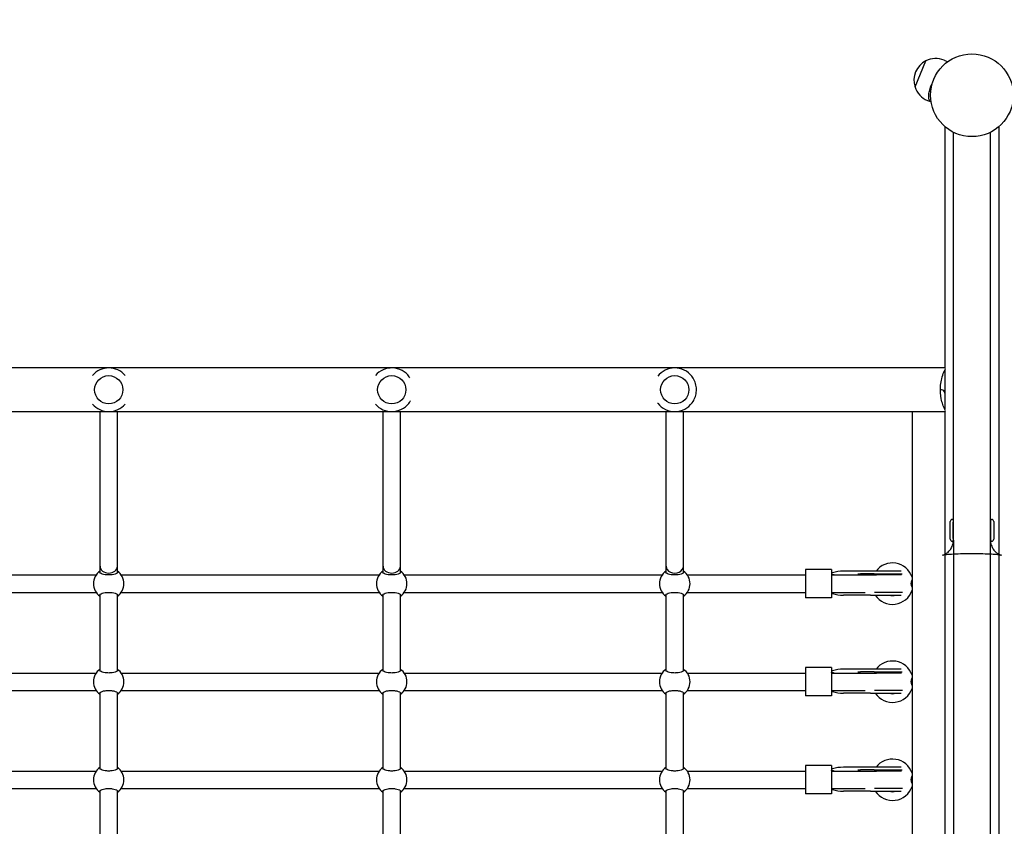
# Model space of a CAD drawing. Units: millimetres. Extents: x -1127 to 11047, y -516 to 8867.
# Drawn here: x 5079 to 5984, y 4101 to 4841 of the extents above; entities that cross this region are included whole.
import ezdxf

# ---------------------------------------------------------------- set-up
doc = ezdxf.new("R2010")
doc.units = ezdxf.units.MM
doc.layers.add('Dimensions', color=7, linetype='Continuous')
doc.layers.add('Widoczne (ISO)', color=255, linetype='Continuous')
doc.styles.get("Standard").update_dxf_attribs({"font": 'arial.ttf'})
doc.dimstyles.new('Leikkiset keinu', dxfattribs={"dimtxt": 150, "dimasz": 2.5, "dimexe": 0.06, "dimexo": 0.625, "dimtad": 0, "dimtih": 1, "dimtoh": 1, "dimdec": 0, "dimtxsty": 'Standard', "dimcen": 2.5, "dimadec": 0, "dimazin": 0, "dimtfac": 1, "dimtmove": 0, "dimatfit": 3, "dimfxl": 1, "dimarcsym": 0})

# ---------------------------------------------------------------- blocks, each defined once
blk = doc.blocks.new('*D8')
at = {"layer": 'Defpoints', "color": 0}
for p in [(7078.36, 7566.23), (-900.08, 630.92), (7078.36, 630.92)]:
    blk.add_point(p, dxfattribs=at)
at = {"layer": 'Dimensions', "color": 0, "lineweight": -2}
for p, q in [((7077.74, 7566.23), (-900.14, 7566.23)), ((-900.08, 7563.73), (-900.08, 4175.77)), ((-900.08, 633.42), (-900.08, 4021.37)), ((7077.74, 630.92), (-900.14, 630.92))]:
    blk.add_line(p, q, dxfattribs=at)
at = {"layer": 'Dimensions', "color": 0}
for points in [[(-899.66, 7563.73), (-900.5, 7563.73), (-900.08, 7566.23)], [(-900.5, 633.42), (-899.66, 633.42), (-900.08, 630.92)]]:
    blk.add_solid(points, dxfattribs=at)
at = {"layer": 'Dimensions', "color": 0, "insert": (-900.08, 4098.57), "char_height": 150, "attachment_point": 5}
blk.add_mtext('6935', dxfattribs=at)

msp = doc.modelspace()

# ---------------------------------------------------------------- linework, layer by layer
at = {"layer": 'Widoczne (ISO)'}
for p, q in [((5901.64, 4779.49), (5911.59, 4803.51)), ((5901.64, 4779.49), (5911.59, 4803.51)), ((5928.31, 4804.16), (5931.09, 4803)), ((5916.9, 4780.74), (5916.95, 4780.72)), ((5913, 4767.2), (5915.79, 4766.05)), ((5928.91, 4743.29), (5928.91, 4521.57)), ((5978.91, 3847.15), (5978.91, 4743.29)), ((5936.91, 4363.57), (5936.91, 4737.92)), ((5970.91, 4363.57), (5970.91, 4737.92)), ((5928.91, 4521.57), (4392.92, 4521.57)), ((5928.91, 4519.47), (5928.91, 4483.67)), ((5925.91, 4501.57), (5924.91, 4501.57)), ((4392.92, 4481.57), (5928.91, 4481.57)), ((5152.91, 4339.57), (5152.91, 4481.57)), ((5168.91, 4339.57), (5168.91, 4481.57)), ((5412.91, 4339.57), (5412.91, 4481.57)), ((5428.91, 4339.57), (5428.91, 4481.57)), ((5672.91, 4339.57), (5672.91, 4481.57)), ((5688.91, 4339.57), (5688.91, 4481.57)), ((5898.91, 4481.57), (5898.91, 3715.57)), ((5928.91, 4481.57), (5928.91, 3847.15)), ((5933.91, 4364.57), (5933.91, 4380.57)), ((5935.91, 4382.57), (5936.91, 4382.57)), ((5936.41, 4380.07), (5936.41, 4365.07)), ((5936.91, 4380.07), (5936.41, 4380.07)), ((5936.91, 4380.07), (5936.91, 4382.57)), ((5970.91, 4382.57), (5971.91, 4382.57)), ((5970.91, 4382.57), (5970.91, 4380.07)), ((5971.41, 4380.07), (5970.91, 4380.07)), ((5971.41, 4365.07), (5971.41, 4380.07)), ((5973.91, 4380.57), (5973.91, 4364.57)), ((5936.91, 4362.57), (5935.91, 4362.57)), ((5936.41, 4365.07), (5936.91, 4365.07)), ((5936.91, 4363.57), (5936.91, 4365.07)), ((5936.91, 4363.57), (5936.91, 3846.55)), ((5970.91, 4365.07), (5970.91, 4363.57)), ((5970.91, 4365.07), (5971.41, 4365.07)), ((5970.91, 3846.55), (5970.91, 4363.57)), ((5971.91, 4362.57), (5970.91, 4362.57)), ((5152.91, 4333.45), (5152.91, 4339.57)), ((5168.91, 4333.45), (5168.91, 4339.57)), ((5412.91, 4333.45), (5412.91, 4339.57)), ((5428.91, 4333.45), (5428.91, 4339.57)), ((5672.91, 4333.45), (5672.91, 4339.57)), ((5688.91, 4333.45), (5688.91, 4339.57)), ((5824.91, 4336.57), (5800.91, 4336.57)), ((5800.91, 4336.57), (5800.91, 4310.57)), ((5824.91, 4336.57), (5824.91, 4310.57)), ((5860.6, 4335.07), (5835.91, 4335.07)), ((5888.94, 4335.07), (5860.6, 4335.07)), ((4912.4, 4331.57), (5149.42, 4331.57)), ((5172.4, 4331.57), (5409.42, 4331.57)), ((5432.4, 4331.57), (5669.42, 4331.57)), ((5692.4, 4331.57), (5800.91, 4331.57)), ((5824.91, 4331.57), (5866.27, 4331.57)), ((5864.08, 4332.54), (5851.58, 4332.54)), ((5864.08, 4332.54), (5889.86, 4332.54)), ((5889.3, 4331.57), (5866.27, 4331.57)), ((4912.4, 4315.57), (5149.42, 4315.57)), ((5172.4, 4315.57), (5409.42, 4315.57)), ((5432.4, 4315.57), (5669.42, 4315.57)), ((5692.4, 4315.57), (5800.91, 4315.57)), ((5824.91, 4315.57), (5855.84, 4315.57)), ((5889.97, 4315.61), (5864.55, 4315.61)), ((5152.91, 4243.45), (5152.91, 4313.7)), ((5168.91, 4243.45), (5168.91, 4313.7)), ((5412.91, 4243.45), (5412.91, 4313.7)), ((5428.91, 4243.45), (5428.91, 4313.7)), ((5672.91, 4243.45), (5672.91, 4313.7)), ((5688.91, 4243.45), (5688.91, 4313.7)), ((5824.91, 4310.57), (5800.91, 4310.57)), ((5860.6, 4313.07), (5835.91, 4313.07)), ((5860.6, 4313.07), (5888.97, 4313.07)), ((5824.91, 4246.57), (5800.91, 4246.57)), ((5800.91, 4246.57), (5800.91, 4220.57)), ((5824.91, 4246.57), (5824.91, 4220.57)), ((5860.6, 4245.07), (5835.91, 4245.07)), ((5864.08, 4242.54), (5851.58, 4242.54)), ((5888.94, 4245.07), (5860.6, 4245.07)), ((5864.08, 4242.54), (5889.86, 4242.54)), ((4912.4, 4241.57), (5149.42, 4241.57)), ((5172.4, 4241.57), (5409.42, 4241.57)), ((5432.4, 4241.57), (5669.42, 4241.57)), ((5692.4, 4241.57), (5800.91, 4241.57)), ((5824.91, 4241.57), (5866.27, 4241.57)), ((5889.3, 4241.57), (5866.27, 4241.57)), ((4912.4, 4225.57), (5149.42, 4225.57)), ((5172.4, 4225.57), (5409.42, 4225.57)), ((5432.4, 4225.57), (5669.42, 4225.57)), ((5692.4, 4225.57), (5800.91, 4225.57)), ((5824.91, 4225.57), (5855.84, 4225.57)), ((5889.97, 4225.61), (5864.55, 4225.61)), ((5152.91, 4153.45), (5152.91, 4223.7)), ((5168.91, 4153.45), (5168.91, 4223.7)), ((5412.91, 4153.45), (5412.91, 4223.7)), ((5428.91, 4153.45), (5428.91, 4223.7)), ((5672.91, 4153.45), (5672.91, 4223.7)), ((5688.91, 4153.45), (5688.91, 4223.7)), ((5824.91, 4220.57), (5800.91, 4220.57)), ((5860.6, 4223.07), (5835.91, 4223.07)), ((5860.6, 4223.07), (5888.97, 4223.07)), ((5824.91, 4156.57), (5800.91, 4156.57)), ((5800.91, 4156.57), (5800.91, 4130.57)), ((5824.91, 4156.57), (5824.91, 4130.57)), ((5860.6, 4155.07), (5835.91, 4155.07)), ((5864.08, 4152.54), (5851.58, 4152.54)), ((5888.94, 4155.07), (5860.6, 4155.07)), ((5864.08, 4152.54), (5889.86, 4152.54)), ((4912.4, 4151.57), (5149.42, 4151.57)), ((5172.4, 4151.57), (5409.42, 4151.57)), ((5432.4, 4151.57), (5669.42, 4151.57)), ((5692.4, 4151.57), (5800.91, 4151.57)), ((5824.91, 4151.57), (5866.27, 4151.57)), ((5889.3, 4151.57), (5866.27, 4151.57)), ((4912.4, 4135.57), (5149.42, 4135.57)), ((5172.4, 4135.57), (5409.42, 4135.57)), ((5432.4, 4135.57), (5669.42, 4135.57)), ((5692.4, 4135.57), (5800.91, 4135.57)), ((5824.91, 4135.57), (5855.84, 4135.57)), ((5889.97, 4135.61), (5864.55, 4135.61)), ((5152.91, 4063.45), (5152.91, 4133.7)), ((5168.91, 4063.45), (5168.91, 4133.7)), ((5412.91, 4063.45), (5412.91, 4133.7)), ((5428.91, 4063.45), (5428.91, 4133.7)), ((5672.91, 4063.45), (5672.91, 4133.7)), ((5688.91, 4063.45), (5688.91, 4133.7)), ((5824.91, 4130.57), (5800.91, 4130.57)), ((5860.6, 4133.07), (5835.91, 4133.07)), ((5860.6, 4133.07), (5888.97, 4133.07))]:
    msp.add_line(p, q, dxfattribs=at)
for centre, radius in [((5953.91, 4771.9), 38), ((5160.91, 4501.57), 13), ((5160.91, 4501.57), 13), ((5420.91, 4501.57), 13), ((5420.91, 4501.57), 13), ((5680.91, 4501.57), 13), ((5680.91, 4501.57), 13)]:
    msp.add_circle(centre, radius, dxfattribs=at)
for centre, radius, start, end in [((5920.65, 4785.68), 20, 116.9584, 198.0416), ((5920.65, 4785.68), 20, 67.5, 116.9584), ((5920.65, 4785.68), 20, 198.0416, 247.5), ((5160.91, 4501.57), 20, 41.32729, 138.67271), ((5420.91, 4501.57), 20, 36.19764, 138.82501), ((5680.91, 4501.57), 20, 38.46526, 141.70086), ((5925.91, 4498.57), 3, 0, 90), ((5160.91, 4501.57), 20, 221.32729, 318.67271), ((5420.91, 4501.57), 20, 221.17499, 321.26771), ((5680.91, 4501.57), 20, 218.46526, 323.53532), ((5935.91, 4380.57), 2, 90, 180), ((5971.91, 4380.57), 2, 0, 90), ((5935.91, 4364.57), 2, 180, 270), ((5971.91, 4364.57), 2, 270, 0), ((5880.91, 4323.57), 19, 18.67172, 142.75222), ((5160.91, 4323.57), 14, 124.8499, 235.1501), ((5160.91, 4323.57), 14, 304.8499, 55.1501), ((5420.91, 4323.57), 14, 124.8499, 235.1501), ((5420.91, 4323.57), 14, 304.8499, 55.1501), ((5680.91, 4323.57), 14, 124.8499, 235.1501), ((5680.91, 4323.57), 14, 304.8499, 55.1501), ((5851.58, 4333.54), 1, 268.31219, 270), ((5889.91, 4324.07), 8.5, 105.42476, 118.07249), ((5880.91, 4323.57), 11, 46.65824, 52.66638), ((5880.91, 4323.57), 19, 213.54774, 341.32828), ((5880.91, 4323.57), 11, 252.65856, 287.34144), ((5880.91, 4233.57), 19, 18.67172, 142.75222), ((5160.91, 4233.57), 14, 124.8499, 235.1501), ((5160.91, 4233.57), 14, 304.8499, 55.1501), ((5420.91, 4233.57), 14, 124.8499, 235.1501), ((5420.91, 4233.57), 14, 304.8499, 55.1501), ((5680.91, 4233.57), 14, 124.8499, 235.1501), ((5680.91, 4233.57), 14, 304.8499, 55.1501), ((5851.58, 4243.54), 1, 268.31219, 270), ((5889.91, 4234.07), 8.5, 105.42476, 118.07249), ((5880.91, 4233.57), 11, 46.65824, 52.66638), ((5880.91, 4233.57), 19, 213.54774, 341.32828), ((5880.91, 4233.57), 11, 252.65856, 287.34144), ((5880.91, 4143.57), 19, 18.67172, 142.75222), ((5160.91, 4143.57), 14, 124.8499, 235.1501), ((5160.91, 4143.57), 14, 304.8499, 55.1501), ((5420.91, 4143.57), 14, 124.8499, 235.1501), ((5420.91, 4143.57), 14, 304.8499, 55.1501), ((5680.91, 4143.57), 14, 124.8499, 235.1501), ((5680.91, 4143.57), 14, 304.8499, 55.1501), ((5851.58, 4153.54), 1, 268.31219, 270), ((5889.91, 4144.07), 8.5, 105.42476, 118.07249), ((5880.91, 4143.57), 11, 46.65824, 52.66638), ((5880.91, 4143.57), 19, 213.54774, 341.32828), ((5880.91, 4143.57), 11, 252.65856, 287.34144)]:
    msp.add_arc(centre, radius, start, end, dxfattribs=at)
for centre, major_axis, ratio, start_param, end_param in [((5928.91, 4501.57), (0, 20), 0.12966, 6.014584, 6.283185), ((5928.91, 4501.57), (0, -20), 0.12966, 0, 0.268601), ((5160.91, 4339.57), (8, 0), 0.790019, 3.141593, 6.283185), ((5420.91, 4339.57), (8, 0), 0.790019, 3.141593, 6.283185), ((5680.91, 4339.57), (-8, 0), 0.782586, 0, 3.141593), ((5835.91, 4324.07), (20.26, 0), 0.542857, 1.570796, 2.093892), ((5815.91, 4324.07), (-24.61, 0), 0.345455, 4.222432, 4.29051), ((5835.91, 4324.07), (20.26, 0), 0.542857, 4.189293, 4.712389), ((5835.91, 4234.07), (20.26, 0), 0.542857, 1.570796, 2.093892), ((5815.91, 4234.07), (-24.61, 0), 0.345455, 4.222432, 4.29051), ((5835.91, 4234.07), (20.26, 0), 0.542857, 4.189293, 4.712389), ((5835.91, 4144.07), (20.26, 0), 0.542857, 1.570796, 2.093892), ((5815.91, 4144.07), (-24.61, 0), 0.345455, 4.222432, 4.29051), ((5835.91, 4144.07), (20.26, 0), 0.542857, 4.189293, 4.712389)]:
    msp.add_ellipse(centre, major_axis=major_axis, ratio=ratio, start_param=start_param, end_param=end_param, dxfattribs=at)
for points, knots in [([(5931.45, 4802.55), (5931.44, 4802.59), (5931.43, 4802.62), (5931.37, 4802.82), (5931.26, 4802.94), (5931.09, 4803)], [6.4972043, 6.4972043, 6.4972043, 6.4972043, 6.5519153, 6.5519153, 6.8241846, 6.8241846, 6.8241846, 6.8241846]), ([(5914.25, 4770.22), (5914.22, 4770.71), (5914.21, 4771.24), (5914.27, 4772.91), (5914.45, 4774.3), (5915.14, 4777.28), (5915.67, 4778.87), (5916.67, 4781.3), (5917.14, 4782.3), (5917.67, 4783.3)], [1.771405, 1.771405, 1.771405, 1.771405, 2.004139, 2.004139, 2.516052, 2.516052, 3.027965, 3.027965, 3.35212, 3.35212, 3.35212, 3.35212]), ([(5916.9, 4780.74), (5916.9, 4780.74), (5916.89, 4780.75), (5916.86, 4780.81), (5916.89, 4781.03), (5917.02, 4781.65), (5917.13, 4782.06), (5917.28, 4782.56)], [0.1950946, 0.1950946, 0.1950946, 0.1950946, 0.226422, 0.226422, 0.452844, 0.452844, 0.6573562, 0.6573562, 0.6573562, 0.6573562]), ([(5916.36, 4766.12), (5916.33, 4766.1), (5916.3, 4766.08), (5916.05, 4765.95), (5915.81, 4765.99), (5915.35, 4766.35), (5915.12, 4766.68), (5914.72, 4767.56), (5914.55, 4768.12), (5914.35, 4769.18), (5914.28, 4769.67), (5914.25, 4770.22)], [0.331323, 0.331323, 0.331323, 0.331323, 0.386034, 0.386034, 0.772068, 0.772068, 1.158102, 1.158102, 1.544136, 1.544136, 1.811409, 1.811409, 1.811409, 1.811409]), ([(5697, 4489.69), (5697.48, 4490.34), (5697.92, 4491.02), (5699.09, 4493.13), (5699.78, 4494.82), (5700.65, 4498.36), (5700.84, 4500.21), (5700.78, 4503.63), (5700.53, 4505.47), (5699.53, 4508.98), (5698.79, 4510.65), (5697.54, 4512.71), (5697.08, 4513.38), (5696.57, 4514.01)], [7.827335, 7.827335, 7.827335, 7.827335, 8.060069, 8.060069, 8.571982, 8.571982, 9.083895, 9.083895, 9.595808, 9.595808, 10.107721, 10.107721, 10.340456, 10.340456, 10.340456, 10.340456]), ([(5929.6, 4482.29), (5929.45, 4482.58), (5929.25, 4482.96), (5928.5, 4484.54), (5927.79, 4486.14), (5926.61, 4489.62), (5926.12, 4491.36), (5925.52, 4494.33), (5925.34, 4495.45), (5925.09, 4497.58), (5925, 4498.57), (5924.93, 4500.23), (5924.91, 4500.9), (5924.91, 4501.57), (5924.91, 4502.07), (5924.92, 4502.58), (5924.97, 4503.95), (5925.03, 4504.82), (5925.32, 4507.82), (5925.69, 4509.84), (5926.73, 4514.03), (5927.45, 4516.05), (5928.65, 4518.95), (5929.15, 4519.98), (5929.53, 4520.72), (5929.56, 4520.79), (5929.6, 4520.86)], [-2.702301, -2.702301, -2.702301, -2.702301, -2.358292, -2.358292, -1.513834, -1.513834, -0.86647, -0.86647, -0.503807, -0.503807, -0.201066, -0.201066, 0, 0, 0, 0.150573, 0.150573, 0.413721, 0.413721, 1.077643, 1.077643, 1.926517, 1.926517, 2.628086, 2.628086, 2.702589, 2.702589, 2.702589, 2.702589]), ([(5436.52, 4489.06), (5437.03, 4489.69), (5437.48, 4490.36), (5437.94, 4491.1), (5438, 4491.2), (5438.06, 4491.3)], [7.8273347, 7.8273347, 7.8273347, 7.8273347, 8.0600691, 8.0600691, 8.0955338, 8.0955338, 8.0955338, 8.0955338]), ([(5970.91, 4363.57), (5970.91, 4361.97), (5971.19, 4360.38), (5972.13, 4357.49), (5972.81, 4356.23), (5974.34, 4353.98), (5975.19, 4353.13), (5976.85, 4351.67), (5977.6, 4351.21), (5978.81, 4350.51), (5979.27, 4350.31), (5980.01, 4350), (5980.27, 4349.91), (5980.72, 4349.77), (5980.85, 4349.73), (5981.02, 4349.69), (5980.97, 4349.71), (5980.63, 4349.77), (5980.2, 4349.84), (5978.79, 4350.02), (5977.63, 4350.14), (5974.54, 4350.39), (5972.46, 4350.52), (5967.61, 4350.75), (5964.83, 4350.84), (5958.86, 4350.96), (5955.69, 4350.99), (5949.39, 4350.96), (5946.21, 4350.92), (5940.35, 4350.75), (5937.6, 4350.64), (5932.93, 4350.37), (5930.98, 4350.22), (5928.23, 4349.93), (5927.29, 4349.79), (5926.88, 4349.71), (5926.84, 4349.7), (5926.9, 4349.71), (5926.96, 4349.73), (5927.26, 4349.81), (5927.56, 4349.9), (5928.46, 4350.26), (5928.94, 4350.47), (5930.22, 4351.2), (5931.01, 4351.69), (5932.97, 4353.44), (5934.16, 4354.67), (5935.95, 4358.08), (5936.58, 4359.86), (5936.88, 4362.4), (5936.91, 4362.99), (5936.91, 4363.57)], [-10.012292, -10.012292, -10.012292, -10.012292, -9.933766, -9.933766, -9.847482, -9.847482, -9.736997, -9.736997, -9.593082, -9.593082, -9.440585, -9.440585, -9.277788, -9.277788, -9.073746, -9.073746, -8.779714, -8.779714, -8.32029, -8.32029, -7.640172, -7.640172, -6.777304, -6.777304, -5.835477, -5.835477, -4.863988, -4.863988, -3.882284, -3.882284, -2.911105, -2.911105, -1.988931, -1.988931, -1.210802, -1.210802, -0.986308, -0.986308, -0.825662, -0.825662, -0.584226, -0.584226, -0.41877, -0.41877, -0.266262, -0.266262, -0.123465, -0.123465, -0.025124, -0.025124, 0.003582, 0.003582, 0.003582, 0.003582]), ([(5168.91, 4335.06), (5169.25, 4334.82), (5169.41, 4334.55), (5169.41, 4333.98), (5169.2, 4333.65), (5168.31, 4333), (5167.64, 4332.68), (5166.13, 4332.18), (5165.19, 4331.95), (5163.11, 4331.64), (5161.98, 4331.56), (5159.85, 4331.56), (5158.71, 4331.64), (5156.64, 4331.95), (5155.7, 4332.18), (5154.18, 4332.68), (5153.52, 4333), (5152.63, 4333.65), (5152.41, 4333.98), (5152.41, 4334.55), (5152.58, 4334.82), (5152.91, 4335.06)], [1.010588, 1.010588, 1.010588, 1.010588, 1.301804, 1.301804, 1.637673, 1.637673, 1.973543, 1.973543, 2.293665, 2.293665, 2.613788, 2.613788, 2.933911, 2.933911, 3.254034, 3.254034, 3.589904, 3.589904, 3.925773, 3.925773, 4.216989, 4.216989, 4.216989, 4.216989]), ([(5428.91, 4335.06), (5429.25, 4334.82), (5429.41, 4334.55), (5429.41, 4333.98), (5429.2, 4333.65), (5428.31, 4333), (5427.64, 4332.68), (5426.13, 4332.18), (5425.19, 4331.95), (5423.11, 4331.64), (5421.98, 4331.56), (5419.85, 4331.56), (5418.71, 4331.64), (5416.64, 4331.95), (5415.7, 4332.18), (5414.18, 4332.68), (5413.52, 4333), (5412.63, 4333.65), (5412.41, 4333.98), (5412.41, 4334.55), (5412.58, 4334.82), (5412.91, 4335.06)], [1.010588, 1.010588, 1.010588, 1.010588, 1.301804, 1.301804, 1.637673, 1.637673, 1.973543, 1.973543, 2.293665, 2.293665, 2.613788, 2.613788, 2.933911, 2.933911, 3.254034, 3.254034, 3.589904, 3.589904, 3.925773, 3.925773, 4.216989, 4.216989, 4.216989, 4.216989]), ([(5688.91, 4335.06), (5689.25, 4334.82), (5689.41, 4334.55), (5689.41, 4333.98), (5689.2, 4333.65), (5688.31, 4333), (5687.64, 4332.68), (5686.13, 4332.18), (5685.19, 4331.95), (5683.11, 4331.64), (5681.98, 4331.56), (5679.85, 4331.56), (5678.71, 4331.64), (5676.64, 4331.95), (5675.7, 4332.18), (5674.18, 4332.68), (5673.52, 4333), (5672.63, 4333.65), (5672.41, 4333.98), (5672.41, 4334.55), (5672.58, 4334.82), (5672.91, 4335.06)], [1.010588, 1.010588, 1.010588, 1.010588, 1.301804, 1.301804, 1.637673, 1.637673, 1.973543, 1.973543, 2.293665, 2.293665, 2.613788, 2.613788, 2.933911, 2.933911, 3.254034, 3.254034, 3.589904, 3.589904, 3.925773, 3.925773, 4.216989, 4.216989, 4.216989, 4.216989]), ([(5824.91, 4333.13), (5825, 4333.21), (5825.11, 4333.29), (5825.41, 4333.46), (5825.6, 4333.54), (5825.79, 4333.6)], [0.3117827, 0.3117827, 0.3117827, 0.3117827, 0.3707528, 0.3707528, 0.4486329, 0.4486329, 0.4486329, 0.4486329]), ([(5825.99, 4331.83), (5825.67, 4331.88), (5825.39, 4331.96), (5825.07, 4332.13), (5824.98, 4332.19), (5824.91, 4332.25)], [0, 0, 0, 0, 0.0963913, 0.0963913, 0.1416504, 0.1416504, 0.1416504, 0.1416504]), ([(5849.01, 4332.57), (5849.18, 4332.57), (5849.36, 4332.57), (5849.7, 4332.57), (5849.87, 4332.57), (5850.22, 4332.57), (5850.39, 4332.57), (5850.72, 4332.56), (5850.89, 4332.56), (5851.23, 4332.55), (5851.39, 4332.55), (5851.55, 4332.54)], [3.0583471, 3.0583471, 3.0583471, 3.0583471, 3.1205329, 3.1205329, 3.1827188, 3.1827188, 3.2449047, 3.2449047, 3.3070906, 3.3070906, 3.3692765, 3.3692765, 3.3692765, 3.3692765]), ([(5898.91, 4327.2), (5898.86, 4327.06), (5898.8, 4326.93), (5898.54, 4326.28), (5898.32, 4325.72), (5898.06, 4324.83), (5897.99, 4324.5), (5897.92, 4323.89), (5897.91, 4323.63), (5897.93, 4323.07), (5897.97, 4322.79), (5898.12, 4322.04), (5898.27, 4321.6), (5898.59, 4320.75), (5898.76, 4320.33), (5898.91, 4319.95)], [0.2844902, 0.2844902, 0.2844902, 0.2844902, 0.344292, 0.344292, 0.5503309, 0.5503309, 0.6672153, 0.6672153, 0.7545715, 0.7545715, 0.8519147, 0.8519147, 1.0143801, 1.0143801, 1.1908798, 1.1908798, 1.1908798, 1.1908798]), ([(5152.91, 4312.08), (5152.58, 4312.33), (5152.41, 4312.6), (5152.41, 4313.16), (5152.63, 4313.5), (5153.52, 4314.15), (5154.18, 4314.46), (5155.7, 4314.97), (5156.64, 4315.2), (5158.71, 4315.51), (5159.85, 4315.59), (5161.98, 4315.59), (5163.11, 4315.51), (5165.19, 4315.2), (5166.13, 4314.97), (5167.64, 4314.46), (5168.31, 4314.15), (5169.2, 4313.5), (5169.41, 4313.16), (5169.41, 4312.6), (5169.25, 4312.33), (5168.91, 4312.08)], [1.010588, 1.010588, 1.010588, 1.010588, 1.301804, 1.301804, 1.637673, 1.637673, 1.973543, 1.973543, 2.293665, 2.293665, 2.613788, 2.613788, 2.933911, 2.933911, 3.254034, 3.254034, 3.589904, 3.589904, 3.925773, 3.925773, 4.216989, 4.216989, 4.216989, 4.216989]), ([(5412.91, 4312.08), (5412.58, 4312.33), (5412.41, 4312.6), (5412.41, 4313.16), (5412.63, 4313.5), (5413.52, 4314.15), (5414.18, 4314.46), (5415.7, 4314.97), (5416.64, 4315.2), (5418.71, 4315.51), (5419.85, 4315.59), (5421.98, 4315.59), (5423.11, 4315.51), (5425.19, 4315.2), (5426.13, 4314.97), (5427.64, 4314.46), (5428.31, 4314.15), (5429.2, 4313.5), (5429.41, 4313.16), (5429.41, 4312.6), (5429.25, 4312.33), (5428.91, 4312.08)], [1.010588, 1.010588, 1.010588, 1.010588, 1.301804, 1.301804, 1.637673, 1.637673, 1.973543, 1.973543, 2.293665, 2.293665, 2.613788, 2.613788, 2.933911, 2.933911, 3.254034, 3.254034, 3.589904, 3.589904, 3.925773, 3.925773, 4.216989, 4.216989, 4.216989, 4.216989]), ([(5672.91, 4312.08), (5672.58, 4312.33), (5672.41, 4312.6), (5672.41, 4313.16), (5672.63, 4313.5), (5673.52, 4314.15), (5674.18, 4314.46), (5675.7, 4314.97), (5676.64, 4315.2), (5678.71, 4315.51), (5679.85, 4315.59), (5681.98, 4315.59), (5683.11, 4315.51), (5685.19, 4315.2), (5686.13, 4314.97), (5687.64, 4314.46), (5688.31, 4314.15), (5689.2, 4313.5), (5689.41, 4313.16), (5689.41, 4312.6), (5689.25, 4312.33), (5688.91, 4312.08)], [1.010588, 1.010588, 1.010588, 1.010588, 1.301804, 1.301804, 1.637673, 1.637673, 1.973543, 1.973543, 2.293665, 2.293665, 2.613788, 2.613788, 2.933911, 2.933911, 3.254034, 3.254034, 3.589904, 3.589904, 3.925773, 3.925773, 4.216989, 4.216989, 4.216989, 4.216989]), ([(5824.91, 4315.02), (5825, 4314.94), (5825.11, 4314.85), (5825.41, 4314.68), (5825.6, 4314.6), (5825.79, 4314.54)], [0.3117826, 0.3117826, 0.3117826, 0.3117826, 0.3707527, 0.3707527, 0.4486328, 0.4486328, 0.4486328, 0.4486328]), ([(5168.91, 4245.06), (5169.25, 4244.82), (5169.41, 4244.55), (5169.41, 4243.98), (5169.2, 4243.65), (5168.31, 4243), (5167.64, 4242.68), (5166.13, 4242.18), (5165.19, 4241.95), (5163.11, 4241.64), (5161.98, 4241.56), (5159.85, 4241.56), (5158.71, 4241.64), (5156.64, 4241.95), (5155.7, 4242.18), (5154.18, 4242.68), (5153.52, 4243), (5152.63, 4243.65), (5152.41, 4243.98), (5152.41, 4244.55), (5152.58, 4244.82), (5152.91, 4245.06)], [1.010588, 1.010588, 1.010588, 1.010588, 1.301804, 1.301804, 1.637673, 1.637673, 1.973543, 1.973543, 2.293665, 2.293665, 2.613788, 2.613788, 2.933911, 2.933911, 3.254034, 3.254034, 3.589904, 3.589904, 3.925773, 3.925773, 4.216989, 4.216989, 4.216989, 4.216989]), ([(5428.91, 4245.06), (5429.25, 4244.82), (5429.41, 4244.55), (5429.41, 4243.98), (5429.2, 4243.65), (5428.31, 4243), (5427.64, 4242.68), (5426.13, 4242.18), (5425.19, 4241.95), (5423.11, 4241.64), (5421.98, 4241.56), (5419.85, 4241.56), (5418.71, 4241.64), (5416.64, 4241.95), (5415.7, 4242.18), (5414.18, 4242.68), (5413.52, 4243), (5412.63, 4243.65), (5412.41, 4243.98), (5412.41, 4244.55), (5412.58, 4244.82), (5412.91, 4245.06)], [1.010588, 1.010588, 1.010588, 1.010588, 1.301804, 1.301804, 1.637673, 1.637673, 1.973543, 1.973543, 2.293665, 2.293665, 2.613788, 2.613788, 2.933911, 2.933911, 3.254034, 3.254034, 3.589904, 3.589904, 3.925773, 3.925773, 4.216989, 4.216989, 4.216989, 4.216989]), ([(5688.91, 4245.06), (5689.25, 4244.82), (5689.41, 4244.55), (5689.41, 4243.98), (5689.2, 4243.65), (5688.31, 4243), (5687.64, 4242.68), (5686.13, 4242.18), (5685.19, 4241.95), (5683.11, 4241.64), (5681.98, 4241.56), (5679.85, 4241.56), (5678.71, 4241.64), (5676.64, 4241.95), (5675.7, 4242.18), (5674.18, 4242.68), (5673.52, 4243), (5672.63, 4243.65), (5672.41, 4243.98), (5672.41, 4244.55), (5672.58, 4244.82), (5672.91, 4245.06)], [1.010588, 1.010588, 1.010588, 1.010588, 1.301804, 1.301804, 1.637673, 1.637673, 1.973543, 1.973543, 2.293665, 2.293665, 2.613788, 2.613788, 2.933911, 2.933911, 3.254034, 3.254034, 3.589904, 3.589904, 3.925773, 3.925773, 4.216989, 4.216989, 4.216989, 4.216989]), ([(5824.91, 4243.13), (5825, 4243.21), (5825.11, 4243.29), (5825.41, 4243.46), (5825.6, 4243.54), (5825.79, 4243.6)], [0.3117827, 0.3117827, 0.3117827, 0.3117827, 0.3707528, 0.3707528, 0.4486329, 0.4486329, 0.4486329, 0.4486329]), ([(5849.01, 4242.57), (5849.18, 4242.57), (5849.36, 4242.57), (5849.7, 4242.57), (5849.87, 4242.57), (5850.22, 4242.57), (5850.39, 4242.57), (5850.72, 4242.56), (5850.89, 4242.56), (5851.23, 4242.55), (5851.39, 4242.55), (5851.55, 4242.54)], [3.0583471, 3.0583471, 3.0583471, 3.0583471, 3.1205329, 3.1205329, 3.1827188, 3.1827188, 3.2449047, 3.2449047, 3.3070906, 3.3070906, 3.3692765, 3.3692765, 3.3692765, 3.3692765]), ([(5825.99, 4241.83), (5825.67, 4241.88), (5825.39, 4241.96), (5825.07, 4242.13), (5824.98, 4242.19), (5824.91, 4242.25)], [0, 0, 0, 0, 0.0963913, 0.0963913, 0.1416504, 0.1416504, 0.1416504, 0.1416504]), ([(5898.91, 4237.2), (5898.86, 4237.06), (5898.8, 4236.93), (5898.54, 4236.28), (5898.32, 4235.72), (5898.06, 4234.83), (5897.99, 4234.5), (5897.92, 4233.89), (5897.91, 4233.63), (5897.93, 4233.07), (5897.97, 4232.79), (5898.12, 4232.04), (5898.27, 4231.6), (5898.59, 4230.75), (5898.76, 4230.33), (5898.91, 4229.95)], [0.2844902, 0.2844902, 0.2844902, 0.2844902, 0.344292, 0.344292, 0.5503309, 0.5503309, 0.6672153, 0.6672153, 0.7545715, 0.7545715, 0.8519147, 0.8519147, 1.0143801, 1.0143801, 1.1908798, 1.1908798, 1.1908798, 1.1908798]), ([(5152.91, 4222.08), (5152.58, 4222.33), (5152.41, 4222.6), (5152.41, 4223.16), (5152.63, 4223.5), (5153.52, 4224.15), (5154.18, 4224.46), (5155.7, 4224.97), (5156.64, 4225.2), (5158.71, 4225.51), (5159.85, 4225.59), (5161.98, 4225.59), (5163.11, 4225.51), (5165.19, 4225.2), (5166.13, 4224.97), (5167.64, 4224.46), (5168.31, 4224.15), (5169.2, 4223.5), (5169.41, 4223.16), (5169.41, 4222.6), (5169.25, 4222.33), (5168.91, 4222.08)], [1.010588, 1.010588, 1.010588, 1.010588, 1.301804, 1.301804, 1.637673, 1.637673, 1.973543, 1.973543, 2.293665, 2.293665, 2.613788, 2.613788, 2.933911, 2.933911, 3.254034, 3.254034, 3.589904, 3.589904, 3.925773, 3.925773, 4.216989, 4.216989, 4.216989, 4.216989]), ([(5412.91, 4222.08), (5412.58, 4222.33), (5412.41, 4222.6), (5412.41, 4223.16), (5412.63, 4223.5), (5413.52, 4224.15), (5414.18, 4224.46), (5415.7, 4224.97), (5416.64, 4225.2), (5418.71, 4225.51), (5419.85, 4225.59), (5421.98, 4225.59), (5423.11, 4225.51), (5425.19, 4225.2), (5426.13, 4224.97), (5427.64, 4224.46), (5428.31, 4224.15), (5429.2, 4223.5), (5429.41, 4223.16), (5429.41, 4222.6), (5429.25, 4222.33), (5428.91, 4222.08)], [1.010588, 1.010588, 1.010588, 1.010588, 1.301804, 1.301804, 1.637673, 1.637673, 1.973543, 1.973543, 2.293665, 2.293665, 2.613788, 2.613788, 2.933911, 2.933911, 3.254034, 3.254034, 3.589904, 3.589904, 3.925773, 3.925773, 4.216989, 4.216989, 4.216989, 4.216989]), ([(5672.91, 4222.08), (5672.58, 4222.33), (5672.41, 4222.6), (5672.41, 4223.16), (5672.63, 4223.5), (5673.52, 4224.15), (5674.18, 4224.46), (5675.7, 4224.97), (5676.64, 4225.2), (5678.71, 4225.51), (5679.85, 4225.59), (5681.98, 4225.59), (5683.11, 4225.51), (5685.19, 4225.2), (5686.13, 4224.97), (5687.64, 4224.46), (5688.31, 4224.15), (5689.2, 4223.5), (5689.41, 4223.16), (5689.41, 4222.6), (5689.25, 4222.33), (5688.91, 4222.08)], [1.010588, 1.010588, 1.010588, 1.010588, 1.301804, 1.301804, 1.637673, 1.637673, 1.973543, 1.973543, 2.293665, 2.293665, 2.613788, 2.613788, 2.933911, 2.933911, 3.254034, 3.254034, 3.589904, 3.589904, 3.925773, 3.925773, 4.216989, 4.216989, 4.216989, 4.216989]), ([(5824.91, 4225.02), (5825, 4224.94), (5825.11, 4224.85), (5825.41, 4224.68), (5825.6, 4224.6), (5825.79, 4224.54)], [0.3117826, 0.3117826, 0.3117826, 0.3117826, 0.3707527, 0.3707527, 0.4486328, 0.4486328, 0.4486328, 0.4486328]), ([(5168.91, 4155.06), (5169.25, 4154.82), (5169.41, 4154.55), (5169.41, 4153.98), (5169.2, 4153.65), (5168.31, 4153), (5167.64, 4152.68), (5166.13, 4152.18), (5165.19, 4151.95), (5163.11, 4151.64), (5161.98, 4151.56), (5159.85, 4151.56), (5158.71, 4151.64), (5156.64, 4151.95), (5155.7, 4152.18), (5154.18, 4152.68), (5153.52, 4153), (5152.63, 4153.65), (5152.41, 4153.98), (5152.41, 4154.55), (5152.58, 4154.82), (5152.91, 4155.06)], [1.010588, 1.010588, 1.010588, 1.010588, 1.301804, 1.301804, 1.637673, 1.637673, 1.973543, 1.973543, 2.293665, 2.293665, 2.613788, 2.613788, 2.933911, 2.933911, 3.254034, 3.254034, 3.589904, 3.589904, 3.925773, 3.925773, 4.216989, 4.216989, 4.216989, 4.216989]), ([(5428.91, 4155.06), (5429.25, 4154.82), (5429.41, 4154.55), (5429.41, 4153.98), (5429.2, 4153.65), (5428.31, 4153), (5427.64, 4152.68), (5426.13, 4152.18), (5425.19, 4151.95), (5423.11, 4151.64), (5421.98, 4151.56), (5419.85, 4151.56), (5418.71, 4151.64), (5416.64, 4151.95), (5415.7, 4152.18), (5414.18, 4152.68), (5413.52, 4153), (5412.63, 4153.65), (5412.41, 4153.98), (5412.41, 4154.55), (5412.58, 4154.82), (5412.91, 4155.06)], [1.010588, 1.010588, 1.010588, 1.010588, 1.301804, 1.301804, 1.637673, 1.637673, 1.973543, 1.973543, 2.293665, 2.293665, 2.613788, 2.613788, 2.933911, 2.933911, 3.254034, 3.254034, 3.589904, 3.589904, 3.925773, 3.925773, 4.216989, 4.216989, 4.216989, 4.216989]), ([(5688.91, 4155.06), (5689.25, 4154.82), (5689.41, 4154.55), (5689.41, 4153.98), (5689.2, 4153.65), (5688.31, 4153), (5687.64, 4152.68), (5686.13, 4152.18), (5685.19, 4151.95), (5683.11, 4151.64), (5681.98, 4151.56), (5679.85, 4151.56), (5678.71, 4151.64), (5676.64, 4151.95), (5675.7, 4152.18), (5674.18, 4152.68), (5673.52, 4153), (5672.63, 4153.65), (5672.41, 4153.98), (5672.41, 4154.55), (5672.58, 4154.82), (5672.91, 4155.06)], [1.010588, 1.010588, 1.010588, 1.010588, 1.301804, 1.301804, 1.637673, 1.637673, 1.973543, 1.973543, 2.293665, 2.293665, 2.613788, 2.613788, 2.933911, 2.933911, 3.254034, 3.254034, 3.589904, 3.589904, 3.925773, 3.925773, 4.216989, 4.216989, 4.216989, 4.216989]), ([(5824.91, 4153.13), (5825, 4153.21), (5825.11, 4153.29), (5825.41, 4153.46), (5825.6, 4153.54), (5825.79, 4153.6)], [0.3117827, 0.3117827, 0.3117827, 0.3117827, 0.3707528, 0.3707528, 0.4486329, 0.4486329, 0.4486329, 0.4486329]), ([(5825.99, 4151.83), (5825.67, 4151.88), (5825.39, 4151.96), (5825.07, 4152.13), (5824.98, 4152.19), (5824.91, 4152.25)], [0, 0, 0, 0, 0.0963913, 0.0963913, 0.1416504, 0.1416504, 0.1416504, 0.1416504]), ([(5849.01, 4152.57), (5849.18, 4152.57), (5849.36, 4152.57), (5849.7, 4152.57), (5849.87, 4152.57), (5850.22, 4152.57), (5850.39, 4152.57), (5850.72, 4152.56), (5850.89, 4152.56), (5851.23, 4152.55), (5851.39, 4152.55), (5851.55, 4152.54)], [3.0583471, 3.0583471, 3.0583471, 3.0583471, 3.1205329, 3.1205329, 3.1827188, 3.1827188, 3.2449047, 3.2449047, 3.3070906, 3.3070906, 3.3692765, 3.3692765, 3.3692765, 3.3692765]), ([(5898.91, 4147.2), (5898.86, 4147.06), (5898.8, 4146.93), (5898.54, 4146.28), (5898.32, 4145.72), (5898.06, 4144.83), (5897.99, 4144.5), (5897.92, 4143.89), (5897.91, 4143.63), (5897.93, 4143.07), (5897.97, 4142.79), (5898.12, 4142.04), (5898.27, 4141.6), (5898.59, 4140.75), (5898.76, 4140.33), (5898.91, 4139.95)], [0.2844902, 0.2844902, 0.2844902, 0.2844902, 0.344292, 0.344292, 0.5503309, 0.5503309, 0.6672153, 0.6672153, 0.7545715, 0.7545715, 0.8519147, 0.8519147, 1.0143801, 1.0143801, 1.1908798, 1.1908798, 1.1908798, 1.1908798]), ([(5152.91, 4132.08), (5152.58, 4132.33), (5152.41, 4132.6), (5152.41, 4133.16), (5152.63, 4133.5), (5153.52, 4134.15), (5154.18, 4134.46), (5155.7, 4134.97), (5156.64, 4135.2), (5158.71, 4135.51), (5159.85, 4135.59), (5161.98, 4135.59), (5163.11, 4135.51), (5165.19, 4135.2), (5166.13, 4134.97), (5167.64, 4134.46), (5168.31, 4134.15), (5169.2, 4133.5), (5169.41, 4133.16), (5169.41, 4132.6), (5169.25, 4132.33), (5168.91, 4132.08)], [1.010588, 1.010588, 1.010588, 1.010588, 1.301804, 1.301804, 1.637673, 1.637673, 1.973543, 1.973543, 2.293665, 2.293665, 2.613788, 2.613788, 2.933911, 2.933911, 3.254034, 3.254034, 3.589904, 3.589904, 3.925773, 3.925773, 4.216989, 4.216989, 4.216989, 4.216989]), ([(5412.91, 4132.08), (5412.58, 4132.33), (5412.41, 4132.6), (5412.41, 4133.16), (5412.63, 4133.5), (5413.52, 4134.15), (5414.18, 4134.46), (5415.7, 4134.97), (5416.64, 4135.2), (5418.71, 4135.51), (5419.85, 4135.59), (5421.98, 4135.59), (5423.11, 4135.51), (5425.19, 4135.2), (5426.13, 4134.97), (5427.64, 4134.46), (5428.31, 4134.15), (5429.2, 4133.5), (5429.41, 4133.16), (5429.41, 4132.6), (5429.25, 4132.33), (5428.91, 4132.08)], [1.010588, 1.010588, 1.010588, 1.010588, 1.301804, 1.301804, 1.637673, 1.637673, 1.973543, 1.973543, 2.293665, 2.293665, 2.613788, 2.613788, 2.933911, 2.933911, 3.254034, 3.254034, 3.589904, 3.589904, 3.925773, 3.925773, 4.216989, 4.216989, 4.216989, 4.216989]), ([(5672.91, 4132.08), (5672.58, 4132.33), (5672.41, 4132.6), (5672.41, 4133.16), (5672.63, 4133.5), (5673.52, 4134.15), (5674.18, 4134.46), (5675.7, 4134.97), (5676.64, 4135.2), (5678.71, 4135.51), (5679.85, 4135.59), (5681.98, 4135.59), (5683.11, 4135.51), (5685.19, 4135.2), (5686.13, 4134.97), (5687.64, 4134.46), (5688.31, 4134.15), (5689.2, 4133.5), (5689.41, 4133.16), (5689.41, 4132.6), (5689.25, 4132.33), (5688.91, 4132.08)], [1.010588, 1.010588, 1.010588, 1.010588, 1.301804, 1.301804, 1.637673, 1.637673, 1.973543, 1.973543, 2.293665, 2.293665, 2.613788, 2.613788, 2.933911, 2.933911, 3.254034, 3.254034, 3.589904, 3.589904, 3.925773, 3.925773, 4.216989, 4.216989, 4.216989, 4.216989]), ([(5824.91, 4135.02), (5825, 4134.94), (5825.11, 4134.85), (5825.41, 4134.68), (5825.6, 4134.6), (5825.79, 4134.54)], [0.3117826, 0.3117826, 0.3117826, 0.3117826, 0.3707527, 0.3707527, 0.4486328, 0.4486328, 0.4486328, 0.4486328])]:
    msp.add_open_spline(points, degree=3, knots=knots, dxfattribs=at)
for points in [[(5437.63, 4512.56), (5437.44, 4512.83), (5437.25, 4513.11), (5437.05, 4513.38)], [(5665.19, 4489.21), (5665.21, 4489.18), (5665.23, 4489.16), (5665.25, 4489.13)]]:
    msp.add_open_spline(points, degree=3, dxfattribs=at)

# ---------------------------------------------------------------- dimensions: what is measured, and where the dimension line sits
at = {"layer": 'Dimensions'}
dim = msp.add_linear_dim(base=(-900.08, 630.92), p1=(7078.36, 7566.23), p2=(7078.36, 630.92), angle=90, dimstyle='Leikkiset keinu', override={"dimlfac": 1}, dxfattribs=at)
dim.commit()
dim.dimension.update_dxf_attribs({"geometry": '*D8', "text_midpoint": (-900.08, 4098.57)})

doc.saveas('drawing.dxf')
